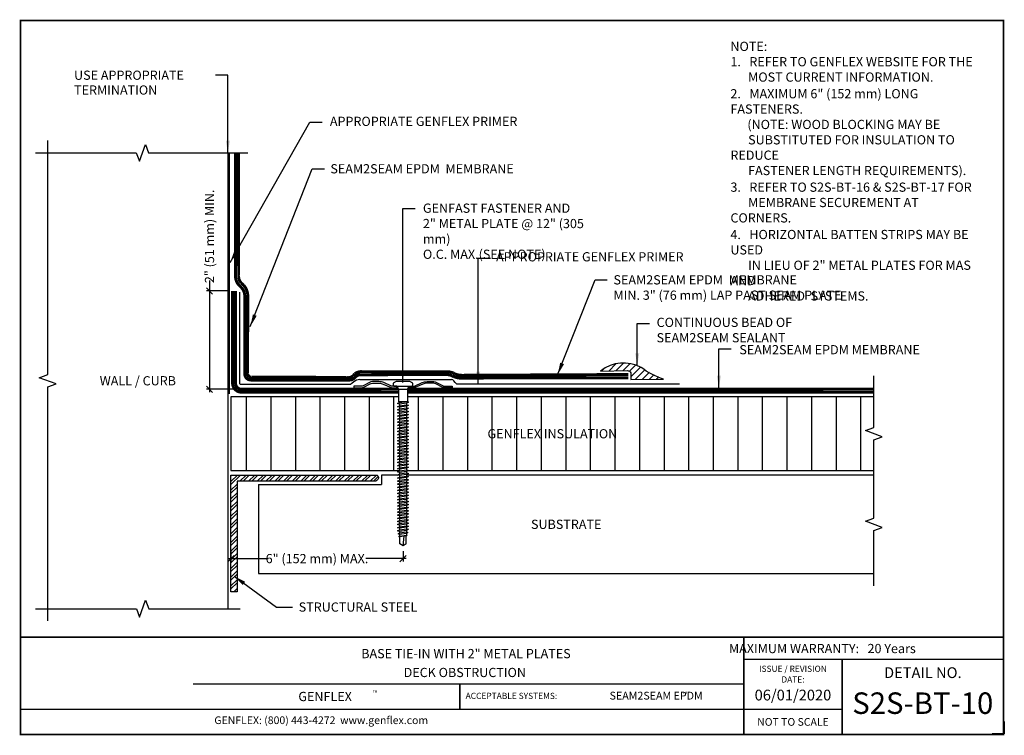
# Model space of a CAD drawing. Units: inches. Extents: x 3 to 3092, y -15 to 3670.
import ezdxf
from ezdxf.enums import TextEntityAlignment as Align

# ---------------------------------------------------------------- set-up
doc = ezdxf.new("R2010")
doc.units = ezdxf.units.IN
doc.header["$LTSCALE"] = 2
doc.header["$MEASUREMENT"] = 0
doc.linetypes.add('HIDDEN', pattern=[0.375, 0.25, -0.125])
doc.layers.get('0').update_dxf_attribs({"linetype": 'CONTINUOUS'})
doc.layers.get('Defpoints').update_dxf_attribs({"linetype": 'CONTINUOUS'})
for name, color, linetype in [('FSBP-ACCESSORY-FIRESTONE', 7, 'CONTINUOUS'), ('FSBP-ADHESIVE', 1, 'HIDDEN'), ('FSBP-ANNO-NOTE', 7, 'CONTINUOUS'), ('FSBP-INSULATION', 7, 'CONTINUOUS'), ('FSBP-MEMBRANE', 7, 'CONTINUOUS'), ('FSBP-OTHER', 7, 'CONTINUOUS'), ('FSBP-SEALANTS', 1, 'CONTINUOUS'), ('FSBP-SUBSTRATE-GENERIC', 9, 'CONTINUOUS'), ('FSBP-TTLB', 7, 'CONTINUOUS'), ('FSBP-TTLB-TEXT', 7, 'CONTINUOUS'), ('FSBP-WALL-CURB', 9, 'CONTINUOUS')]:
    doc.layers.add(name, color=color, linetype=linetype)
doc.styles.add('Arial', font='arial.ttf')
doc.styles.add('FSBP_ARIAL', font='arial.ttf')
doc.styles.add('FSBP_ARIAL_BOLD', font='txt')
doc.styles.add('FSBP_ARIAL_NAR', font='ARIALN.TTF')
doc.styles.add('FSBP_BANKGOTHIC', font='bgothm.ttf')
doc.styles.get("Standard").update_dxf_attribs({"font": 'arial.ttf'})
doc.linetypes.add('ZIGZAG', pattern='A,0.0001,-0.2,[131,ltypeshp.shx,S=0.2,R=0,X=-0.2,Y=0],-0.4,[131,ltypeshp.shx,S=0.2,R=180,X=0.2,Y=0],-0.2', length=0.8001)
doc.dimstyles.new('FSBP-DIM', dxfattribs={"dimtxt": 0.1875, "dimasz": 0.125, "dimexe": 0.0625, "dimexo": 0.125, "dimgap": 0.125, "dimtad": 0, "dimdec": 0, "dimzin": 1, "dimdsep": 46, "dimlunit": 4, "dimtxsty": 'FSBP_ARIAL_NAR', "dimblk": 'OBLIQUE', "dimcen": 0.09375, "dimdle": 0.0625, "dimclrd": 256, "dimclre": 256, "dimclrt": 256, "dimadec": 0, "dimazin": 0, "dimtfac": 1, "dimtdec": 0, "dimtmove": 1, "dimatfit": 3, "dimfxl": 0, "dimtolj": 1, "dimtzin": 0, "dimlwd": -1, "dimlwe": -1, "dimarcsym": 0})
doc.dimstyles.new('FSBP-LEADER', dxfattribs={"dimtxt": 0.1875, "dimasz": 0.25, "dimexe": 0.0625, "dimexo": 0.125, "dimgap": 0.125, "dimtad": 0, "dimtih": 1, "dimtoh": 1, "dimdec": 4, "dimzin": 0, "dimdsep": 46, "dimlunit": 4, "dimtxsty": 'FSBP_ARIAL_NAR', "dimcen": 0.09375, "dimclrd": 256, "dimclre": 256, "dimclrt": 256, "dimadec": 0, "dimazin": 0, "dimtfac": 1, "dimtdec": 4, "dimtofl": 0, "dimtmove": 0, "dimatfit": 3, "dimfxl": 0, "dimtolj": 1, "dimtzin": 0, "dimlwd": -1, "dimlwe": -1, "dimarcsym": 0})

# ---------------------------------------------------------------- blocks, each defined once
blk = doc.blocks.new('_OBLIQUE')
at = {"color": 0, "linetype": 'ByBlock'}
blk.add_line((-0.5, -0.5), (0.5, 0.5), dxfattribs=at)
blk = doc.blocks.new('*D18')
at = {"layer": 'Defpoints', "color": 0}
for p in [(6.894, -6.255), (6.364, -8.255), (7.019, -8.255)]:
    blk.add_point(p, dxfattribs=at)
at = {"layer": 'FSBP-ANNO-NOTE'}
for p, q in [((6.364, -6.04), (6.364, -6.255)), ((6.364, -6.192), (6.364, -8.317)), ((6.769, -6.255), (6.302, -6.255)), ((6.894, -8.255), (6.302, -8.255))]:
    blk.add_line(p, q, dxfattribs=at)
at = {"layer": 'FSBP-ANNO-NOTE', "xscale": 0.125, "yscale": 0.125, "zscale": 0.125}
for p, rotation in [((6.364, -6.255), 90), ((6.364, -8.255), 270)]:
    blk.add_blockref('_OBLIQUE', p, dxfattribs=dict(at, rotation=rotation))
at = {"layer": 'FSBP-ANNO-NOTE', "insert": (6.364, -5.143), "char_height": 0.1875, "attachment_point": 5, "rotation": 90, "style": 'FSBP_ARIAL_NAR'}
blk.add_mtext('\\A1;2" (51 mm) MIN.', dxfattribs=at)
blk = doc.blocks.new('*D19')
at = {"layer": 'Defpoints', "color": 0}
for p in [(6.801, -11.426), (10.301, -11.426), (6.801, -11.701)]:
    blk.add_point(p, dxfattribs=at)
at = {"layer": 'FSBP-ANNO-NOTE'}
for p, q in [((6.801, -11.551), (6.801, -11.763)), ((10.301, -11.551), (10.301, -11.763)), ((6.738, -11.701), (7.559, -11.701)), ((10.363, -11.701), (9.542, -11.701))]:
    blk.add_line(p, q, dxfattribs=at)
at = {"layer": 'FSBP-ANNO-NOTE', "xscale": 0.125, "yscale": 0.125, "zscale": 0.125, "rotation": 180}
blk.add_blockref('_OBLIQUE', (6.801, -11.701), dxfattribs=at)
at = {"layer": 'FSBP-ANNO-NOTE', "xscale": 0.125, "yscale": 0.125, "zscale": 0.125}
blk.add_blockref('_OBLIQUE', (10.301, -11.701), dxfattribs=at)
at = {"layer": 'FSBP-ANNO-NOTE', "insert": (8.551, -11.701), "char_height": 0.1875, "attachment_point": 5, "style": 'FSBP_ARIAL_NAR'}
blk.add_mtext('\\A1;6" (152 mm) MAX.', dxfattribs=at)
blk = doc.blocks.new('FSBP_AP_FASTENER_01')
at = {"layer": 'FSBP-ACCESSORY-FIRESTONE'}
for p, q in [((-0.125, 0.048), (-0.094, -0.014)), ((0.094, -0.014), (0.125, 0.048)), ((-0.094, -0.014), (-0.094, -0.264)), ((-0.094, -0.014), (0.094, -0.014)), ((0.094, -0.014), (0.094, -0.264)), ((-0.094, -0.264), (-0.07, -0.284)), ((-0.07, -0.316), (-0.07, -0.347)), ((-0.07, -0.379), (-0.07, -0.41)), ((0.07, -0.296), (0.07, -0.327)), ((0.07, -0.359), (0.07, -0.39)), ((-0.07, -0.442), (-0.07, -0.474)), ((-0.07, -0.505), (-0.07, -0.537)), ((-0.07, -0.568), (-0.07, -0.6)), ((0.07, -0.422), (0.07, -0.453)), ((0.07, -0.485), (0.07, -0.517)), ((0.07, -0.548), (0.07, -0.58)), ((-0.07, -0.631), (-0.07, -0.663)), ((-0.07, -0.694), (-0.07, -0.726)), ((-0.07, -0.758), (-0.07, -0.789)), ((0.07, -0.611), (0.07, -0.643)), ((0.07, -0.674), (0.07, -0.706)), ((0.07, -0.738), (0.07, -0.769)), ((0.07, -0.801), (0.07, -0.832)), ((-0.07, -0.821), (-0.07, -0.852)), ((-0.07, -0.884), (-0.07, -0.915)), ((-0.07, -0.947), (-0.07, -0.979)), ((0.07, -0.864), (0.07, -0.895)), ((0.07, -0.927), (0.07, -0.958)), ((0.07, -0.99), (0.07, -1.022)), ((-0.07, -1.01), (-0.07, -1.042)), ((-0.07, -1.073), (-0.07, -1.105)), ((-0.07, -1.136), (-0.07, -1.168)), ((-0.07, -1.2), (-0.07, -1.231)), ((0.07, -1.053), (0.07, -1.085)), ((0.07, -1.116), (0.07, -1.148)), ((0.07, -1.179), (0.07, -1.211)), ((-0.07, -1.263), (-0.07, -1.294)), ((-0.07, -1.326), (-0.07, -1.357)), ((-0.07, -1.389), (-0.07, -1.421)), ((0.07, -1.243), (0.07, -1.274)), ((0.07, -1.306), (0.07, -1.337)), ((0.07, -1.369), (0.07, -1.4)), ((-0.07, -1.452), (-0.07, -1.484)), ((-0.07, -1.515), (-0.07, -1.547)), ((-0.07, -1.578), (-0.07, -1.61)), ((0.07, -1.432), (0.07, -1.464)), ((0.07, -1.495), (0.07, -1.527)), ((0.07, -1.558), (0.07, -1.59)), ((-0.07, -1.641), (-0.07, -1.673)), ((-0.07, -1.705), (-0.07, -1.736)), ((-0.07, -1.768), (-0.07, -1.799)), ((0.07, -1.621), (0.07, -1.653)), ((0.07, -1.685), (0.07, -1.716)), ((0.07, -1.748), (0.07, -1.779)), ((-0.07, -1.831), (-0.07, -1.862)), ((-0.07, -1.894), (-0.07, -1.926)), ((-0.07, -1.957), (-0.07, -1.989)), ((0.07, -1.811), (0.07, -1.842)), ((0.07, -1.874), (0.07, -1.906)), ((0.07, -1.937), (0.07, -1.969)), ((0.07, -2), (0.07, -2.032)), ((-0.07, -2.02), (-0.07, -2.052)), ((-0.07, -2.083), (-0.07, -2.115)), ((-0.07, -2.147), (-0.07, -2.178)), ((0.07, -2.063), (0.07, -2.095)), ((0.07, -2.126), (0.07, -2.158)), ((0.07, -2.19), (0.07, -2.221)), ((-0.07, -2.21), (-0.07, -2.241)), ((-0.07, -2.273), (-0.07, -2.304)), ((-0.07, -2.336), (-0.07, -2.368)), ((-0.07, -2.399), (-0.07, -2.431)), ((0.07, -2.253), (0.07, -2.284)), ((0.07, -2.316), (0.07, -2.347)), ((0.07, -2.379), (0.07, -2.411)), ((-0.07, -2.462), (-0.07, -2.494)), ((-0.07, -2.525), (-0.07, -2.557)), ((-0.07, -2.589), (-0.07, -2.62)), ((0.07, -2.442), (0.07, -2.474)), ((0.07, -2.505), (0.07, -2.537)), ((0.07, -2.568), (0.07, -2.6)), ((-0.07, -2.652), (-0.07, -2.683)), ((-0.07, -2.715), (-0.07, -2.746)), ((-0.07, -2.778), (-0.07, -2.809)), ((0.07, -2.632), (0.07, -2.663)), ((0.07, -2.695), (0.07, -2.726)), ((0.07, -2.758), (0.07, -2.789)), ((-0.07, -2.841), (-0.07, -2.873)), ((-0.07, -2.904), (-0.07, -2.936)), ((-0.07, -2.967), (-0.07, -2.999)), ((0, -3.202), (0.025, -3.001)), ((0.062, -3.155), (0.062, -2.996)), ((0.07, -2.821), (0.07, -2.853)), ((0.07, -2.884), (0.07, -2.916)), ((0.07, -2.947), (0.07, -2.979)), ((0, -3.202), (-0.063, -3.155)), ((-0.063, -3.155), (-0.063, -3.014)), ((0.062, -3.155), (0, -3.202))]:
    blk.add_line(p, q, dxfattribs=at)
blk.add_lwpolyline([(0.188, 0.048, 0.125), (0.203, 0.111), (0.141, 0.142), (-0.141, 0.142), (-0.203, 0.111, 0.125), (-0.188, 0.048)], format="xyb", close=True, dxfattribs=at)
for points in [[(-0.109, -0.305), (-0.07, -0.284), (0.07, -0.264), (0.109, -0.274), (0.07, -0.296), (-0.07, -0.316)], [(-0.109, -0.369), (-0.07, -0.347), (0.07, -0.327), (0.109, -0.337), (0.07, -0.359), (-0.07, -0.379)], [(-0.109, -0.432), (-0.07, -0.41), (0.07, -0.39), (0.109, -0.4), (0.07, -0.422), (-0.07, -0.442)], [(-0.109, -0.495), (-0.07, -0.474), (0.07, -0.453), (0.109, -0.464), (0.07, -0.485), (-0.07, -0.505)], [(-0.109, -0.558), (-0.07, -0.537), (0.07, -0.517), (0.109, -0.527), (0.07, -0.548), (-0.07, -0.568)], [(-0.109, -0.621), (-0.07, -0.6), (0.07, -0.58), (0.109, -0.59), (0.07, -0.611), (-0.07, -0.631)], [(-0.109, -0.684), (-0.07, -0.663), (0.07, -0.643), (0.109, -0.653), (0.07, -0.674), (-0.07, -0.694)], [(-0.109, -0.747), (-0.07, -0.726), (0.07, -0.706), (0.109, -0.716), (0.07, -0.738), (-0.07, -0.758)], [(-0.109, -0.811), (-0.07, -0.789), (0.07, -0.769), (0.109, -0.779), (0.07, -0.801), (-0.07, -0.821)], [(-0.109, -0.874), (-0.07, -0.852), (0.07, -0.832), (0.109, -0.842), (0.07, -0.864), (-0.07, -0.884)], [(-0.109, -0.937), (-0.07, -0.915), (0.07, -0.895), (0.109, -0.906), (0.07, -0.927), (-0.07, -0.947)], [(-0.109, -1), (-0.07, -0.979), (0.07, -0.958), (0.109, -0.969), (0.07, -0.99), (-0.07, -1.01)], [(-0.109, -1.063), (-0.07, -1.042), (0.07, -1.022), (0.109, -1.032), (0.07, -1.053), (-0.07, -1.073)], [(-0.109, -1.126), (-0.07, -1.105), (0.07, -1.085), (0.109, -1.095), (0.07, -1.116), (-0.07, -1.136)], [(-0.109, -1.189), (-0.07, -1.168), (0.07, -1.148), (0.109, -1.158), (0.07, -1.179), (-0.07, -1.2)], [(-0.109, -1.252), (-0.07, -1.231), (0.07, -1.211), (0.109, -1.221), (0.07, -1.243), (-0.07, -1.263)], [(-0.109, -1.316), (-0.07, -1.294), (0.07, -1.274), (0.109, -1.284), (0.07, -1.306), (-0.07, -1.326)], [(-0.109, -1.379), (-0.07, -1.357), (0.07, -1.337), (0.109, -1.347), (0.07, -1.369), (-0.07, -1.389)], [(-0.109, -1.442), (-0.07, -1.421), (0.07, -1.4), (0.109, -1.411), (0.07, -1.432), (-0.07, -1.452)], [(-0.109, -1.505), (-0.07, -1.484), (0.07, -1.464), (0.109, -1.474), (0.07, -1.495), (-0.07, -1.515)], [(-0.109, -1.568), (-0.07, -1.547), (0.07, -1.527), (0.109, -1.537), (0.07, -1.558), (-0.07, -1.578)], [(-0.109, -1.631), (-0.07, -1.61), (0.07, -1.59), (0.109, -1.6), (0.07, -1.621), (-0.07, -1.641)], [(-0.109, -1.694), (-0.07, -1.673), (0.07, -1.653), (0.109, -1.663), (0.07, -1.685), (-0.07, -1.705)], [(-0.109, -1.758), (-0.07, -1.736), (0.07, -1.716), (0.109, -1.726), (0.07, -1.748), (-0.07, -1.768)], [(-0.109, -1.821), (-0.07, -1.799), (0.07, -1.779), (0.109, -1.789), (0.07, -1.811), (-0.07, -1.831)], [(-0.109, -1.884), (-0.07, -1.862), (0.07, -1.842), (0.109, -1.853), (0.07, -1.874), (-0.07, -1.894)], [(-0.109, -1.947), (-0.07, -1.926), (0.07, -1.906), (0.109, -1.916), (0.07, -1.937), (-0.07, -1.957)], [(-0.109, -2.01), (-0.07, -1.989), (0.07, -1.969), (0.109, -1.979), (0.07, -2), (-0.07, -2.02)], [(-0.109, -2.073), (-0.07, -2.052), (0.07, -2.032), (0.109, -2.042), (0.07, -2.063), (-0.07, -2.083)], [(-0.109, -2.136), (-0.07, -2.115), (0.07, -2.095), (0.109, -2.105), (0.07, -2.126), (-0.07, -2.147)], [(-0.109, -2.199), (-0.07, -2.178), (0.07, -2.158), (0.109, -2.168), (0.07, -2.19), (-0.07, -2.21)], [(-0.109, -2.263), (-0.07, -2.241), (0.07, -2.221), (0.109, -2.231), (0.07, -2.253), (-0.07, -2.273)], [(-0.109, -2.326), (-0.07, -2.304), (0.07, -2.284), (0.109, -2.295), (0.07, -2.316), (-0.07, -2.336)], [(-0.109, -2.389), (-0.07, -2.368), (0.07, -2.347), (0.109, -2.358), (0.07, -2.379), (-0.07, -2.399)], [(-0.109, -2.452), (-0.07, -2.431), (0.07, -2.411), (0.109, -2.421), (0.07, -2.442), (-0.07, -2.462)], [(-0.109, -2.515), (-0.07, -2.494), (0.07, -2.474), (0.109, -2.484), (0.07, -2.505), (-0.07, -2.525)], [(-0.109, -2.578), (-0.07, -2.557), (0.07, -2.537), (0.109, -2.547), (0.07, -2.568), (-0.07, -2.589)], [(-0.109, -2.641), (-0.07, -2.62), (0.07, -2.6), (0.109, -2.61), (0.07, -2.632), (-0.07, -2.652)], [(-0.109, -2.705), (-0.07, -2.683), (0.07, -2.663), (0.109, -2.673), (0.07, -2.695), (-0.07, -2.715)], [(-0.109, -2.768), (-0.07, -2.746), (0.07, -2.726), (0.109, -2.736), (0.07, -2.758), (-0.07, -2.778)], [(-0.109, -2.831), (-0.07, -2.809), (0.07, -2.789), (0.109, -2.8), (0.07, -2.821), (-0.07, -2.841)], [(-0.109, -2.894), (-0.07, -2.873), (0.07, -2.853), (0.109, -2.863), (0.07, -2.884), (-0.07, -2.904)], [(-0.1, -2.956), (-0.07, -2.936), (0.07, -2.916), (0.1, -2.927), (0.07, -2.947), (-0.07, -2.967)], [(-0.085, -3.009), (-0.07, -2.999), (0.07, -2.979), (0.085, -2.985), (0.07, -2.995), (-0.07, -3.015)]]:
    blk.add_lwpolyline(points, close=True, dxfattribs=at)
blk.add_lwpolyline([(-0.094, -0.264), (0.094, -0.264)], dxfattribs=at)
blk = doc.blocks.new('FSBP_AP_FASTENER_W_2inPLATE_1')
blk.add_line((-0.125, 0.031), (0.125, 0.031))
at = {"layer": 'FSBP-ACCESSORY-FIRESTONE'}
for p, q in [((-0.125, 0), (-0.109, 0)), ((0.125, 0), (0.109, 0))]:
    blk.add_line(p, q, dxfattribs=at)
for points in [[(-1, 0), (-0.844, 0, 0.125489), (-0.799, 0.011), (-0.669, 0.082, -0.125489), (-0.624, 0.094), (-0.489, 0.094, -0.10157), (-0.403, 0.076), (-0.243, 0.008, 0.10157), (-0.206, 0), (-0.125, 0), (-0.125, 0.031), (-0.206, 0.031, -0.10157), (-0.231, 0.036), (-0.39, 0.105, 0.10157), (-0.489, 0.125), (-0.624, 0.125, 0.125489), (-0.684, 0.11), (-0.814, 0.039, -0.125489), (-0.844, 0.031), (-1, 0.031)], [(1, 0), (0.844, 0, -0.125489), (0.799, 0.011), (0.669, 0.082, 0.125489), (0.624, 0.094), (0.489, 0.094, 0.10157), (0.403, 0.076), (0.243, 0.008, -0.10157), (0.206, 0), (0.125, 0), (0.125, 0.031), (0.206, 0.031, 0.10157), (0.231, 0.036), (0.39, 0.105, -0.10157), (0.489, 0.125), (0.624, 0.125, -0.125489), (0.684, 0.11), (0.814, 0.039, 0.125489), (0.844, 0.031), (1, 0.031)]]:
    blk.add_lwpolyline(points, format="xyb", close=True, dxfattribs=at)
blk.add_blockref('FSBP_AP_FASTENER_01', (0, -0.017), dxfattribs=at)

msp = doc.modelspace()

# ---------------------------------------------------------------- hatches: boundary and pattern name
h = msp.add_hatch()
h.set_pattern_fill('ANSI37', color=256)
h.set_pattern_definition([(45, (7.92569, -7.95477), (-0.0883883, 0.0883883), []), (135, (7.92569, -7.95477), (-0.0883883, -0.0883883), [])])
h.paths.add_polyline_path([(14.07, -7.48), (5.568, -7.48), (5.568, -8.435), (14.07, -8.435)], flags=17)
h.paths.add_polyline_path([(14.07, -7.48), (5.568, -7.48), (5.568, -8.435), (14.07, -8.435)])
h.paths.add_polyline_path([(7.785, -8.154), (11.828, -8.154), (11.828, -7.767), (7.785, -7.767)], flags=24)
at = {"layer": 'FSBP-INSULATION'}
h = msp.add_hatch(dxfattribs=at)
h.set_pattern_fill('LINE', color=256, scale=4, angle=90, style=0)
h.set_pattern_definition([(90, (-204.8829, -14.69746), (-0.5, 3e-17), [])])
h.paths.add_polyline_path([(19.88, -9.91), (19.88, -9.285), (20.051, -9.222), (19.708, -9.097), (19.88, -9.035), (19.88, -8.41), (10.394, -8.41), (10.394, -8.48), (10.41, -8.484), (10.371, -8.505), (10.371, -8.537), (10.41, -8.547), (10.371, -8.568), (10.371, -8.6), (10.41, -8.61), (10.371, -8.632), (10.371, -8.663), (10.41, -8.673), (10.371, -8.695), (10.371, -8.726), (10.41, -8.736), (10.371, -8.758), (10.371, -8.789), (10.41, -8.8), (10.371, -8.821), (10.371, -8.853), (10.41, -8.863), (10.371, -8.884), (10.371, -8.916), (10.41, -8.926), (10.371, -8.947), (10.371, -8.979), (10.41, -8.989), (10.371, -9.01), (10.371, -9.042), (10.41, -9.052), (10.371, -9.073), (10.371, -9.105), (10.41, -9.115), (10.371, -9.137), (10.371, -9.168), (10.41, -9.178), (10.371, -9.2), (10.371, -9.231), (10.41, -9.242), (10.371, -9.263), (10.371, -9.294), (10.41, -9.305), (10.371, -9.326), (10.371, -9.358), (10.41, -9.368), (10.371, -9.389), (10.371, -9.421), (10.41, -9.431), (10.371, -9.452), (10.371, -9.484), (10.41, -9.494), (10.371, -9.515), (10.371, -9.547), (10.41, -9.557), (10.371, -9.579), (10.371, -9.61), (10.41, -9.62), (10.371, -9.642), (10.371, -9.673), (10.41, -9.683), (10.371, -9.705), (10.371, -9.736), (10.41, -9.747), (10.371, -9.768), (10.371, -9.8), (10.41, -9.81), (10.371, -9.831), (10.371, -9.863), (10.41, -9.873), (10.371, -9.894), (10.371, -9.91)])
h.paths.add_polyline_path([(8.394, -8.41), (6.801, -8.41), (6.801, -9.91), (10.181, -9.91), (10.23, -9.883), (10.23, -9.851), (10.191, -9.841), (10.23, -9.82), (10.23, -9.788), (10.191, -9.778), (10.23, -9.756), (10.23, -9.725), (10.191, -9.715), (10.23, -9.693), (10.23, -9.662), (10.191, -9.652), (10.23, -9.63), (10.23, -9.599), (10.191, -9.588), (10.23, -9.567), (10.23, -9.536), (10.191, -9.525), (10.23, -9.504), (10.23, -9.472), (10.191, -9.462), (10.23, -9.441), (10.23, -9.409), (10.191, -9.399), (10.23, -9.378), (10.23, -9.346), (10.191, -9.336), (10.23, -9.315), (10.23, -9.283), (10.191, -9.273), (10.23, -9.251), (10.23, -9.22), (10.191, -9.21), (10.23, -9.188), (10.23, -9.157), (10.191, -9.147), (10.23, -9.125), (10.23, -9.094), (10.191, -9.083), (10.23, -9.062), (10.23, -9.03), (10.191, -9.02), (10.23, -8.999), (10.23, -8.967), (10.191, -8.957), (10.23, -8.936), (10.23, -8.904), (10.191, -8.894), (10.23, -8.873), (10.23, -8.841), (10.191, -8.831), (10.23, -8.809), (10.23, -8.778), (10.191, -8.768), (10.23, -8.746), (10.23, -8.715), (10.191, -8.705), (10.23, -8.683), (10.23, -8.652), (10.191, -8.641), (10.23, -8.62), (10.23, -8.589), (10.191, -8.578), (10.23, -8.557), (10.23, -8.525), (10.191, -8.515), (10.23, -8.494), (10.207, -8.474), (10.207, -8.41)])
h.paths.add_polyline_path([(12.003, -9.305), (14.677, -9.305), (14.677, -9.014), (12.003, -9.014)], flags=24)
at = {"layer": 'FSBP-OTHER'}
h = msp.add_hatch(dxfattribs=at)
h.set_pattern_fill('STEEL', color=256, style=0)
h.set_pattern_definition([(45, (-204.8829, -14.69746), (-0.08838835, 0.08838835), []), (45, (-204.8829, -14.63496), (-0.08838835, 0.08838835), [])])
h.paths.add_polyline_path([(9.717, -10.128, 0.414214), (9.801, -10.045, 0.414214), (9.759, -10.003), (6.801, -10.003), (6.801, -12.376), (6.926, -12.376), (6.926, -10.128)])
at = {"layer": 'FSBP-SEALANTS'}
h = msp.add_hatch(dxfattribs=at)
h.set_pattern_fill('ANSI31', color=256, scale=0.802026, angle=90, style=0)
h.set_pattern_definition([(45, (332.29144, 546.12632), (0.070889787, -0.070889787), [])])
edge = h.paths.add_edge_path()
edge.add_line((14.305, -7.888), (14.85, -7.879))
edge.add_arc((14.874, -7.935), 0.0612, 15.959, 113.3522, ccw=False)
edge.add_line((14.933, -7.918), (14.934, -8.049))
edge.add_line((14.934, -8.049), (15.601, -8.045))
edge.add_arc((15.829, -7.027), 1.043, 228.9647, 257.3541, ccw=False)
edge.add_arc((14.782, -8.496), 0.773, 62.0074, 128.0987)

# ---------------------------------------------------------------- linework, layer by layer
at = {"color": 1}
for points in [[(9.421, -8.057), (9.329, -8.057), (9.253, -8.152), (9.241, -8.152)], [(11.39, -8.147), (11.344, -8.103), (11.332, -8.057), (11.287, -8.057)]]:
    msp.add_open_spline(points, degree=3, dxfattribs=at)
at = {"layer": 'Defpoints', "color": 1}
msp.add_lwpolyline([(22.534, -15.015), (22.534, -15.265), (22.284, -15.265)], dxfattribs=at)
at = {"layer": 'FSBP-ADHESIVE', "linetype": 'ZIGZAG', "ltscale": 0.17}
for p, q in [((6.769, -8.348), (6.769, -3.445)), ((6.983, -8.15), (6.983, -6.276)), ((6.985, -8.152), (9.241, -8.152)), ((9.421, -8.057), (11.287, -8.057)), ((11.39, -8.147), (15.924, -8.147))]:
    msp.add_line(p, q, dxfattribs=at)
at = {"layer": 'FSBP-INSULATION', "linetype": 'Continuous'}
msp.add_lwpolyline([(19.88, -9.91), (19.88, -9.285), (20.051, -9.222), (19.708, -9.097), (19.88, -9.035), (19.88, -7.984)], dxfattribs=at)
at = {"layer": 'FSBP-INSULATION'}
for points in [[(8.394, -8.41), (6.801, -8.41), (6.801, -9.91), (10.23, -9.91)], [(10.207, -8.41), (8.394, -8.41)], [(19.88, -8.41), (10.394, -8.41)], [(10.402, -9.91), (19.88, -9.91)]]:
    msp.add_lwpolyline(points, dxfattribs=at)
at = {"layer": 'FSBP-MEMBRANE', "color": 1, "linetype": 'Continuous', "const_width": 0.06}
for points in [[(9.654, -7.96), (9.433, -7.96, 0.198912), (9.345, -7.996), (9.31, -8.031, -0.198912), (9.222, -8.067), (7.347, -8.067), (7.206, -8.067, -0.414214), (7.081, -7.942), (7.081, -6.358, 0.198912), (7.008, -6.181), (6.967, -6.14, -0.198912), (6.894, -5.964), (6.894, -3.444)], [(10.207, -8.317), (7.026, -8.315, -0.434812), (6.833, -8.125), (6.833, -6.255)], [(14.882, -8.02), (11.538, -8.027, -0.123027), (11.329, -7.997), (11.298, -7.981, 0.123289), (11.152, -7.956), (9.654, -7.959)]]:
    msp.add_lwpolyline(points, format="xyb", dxfattribs=at)
at = {"layer": 'FSBP-MEMBRANE', "linetype": 'Continuous', "const_width": 0.06}
for points in [[(9.655, -7.897), (9.473, -7.897, 0.199389), (9.32, -7.941), (9.278, -7.987, -0.219803), (9.143, -8.014), (7.414, -8.007), (7.226, -8.01, -0.460643), (7.14, -7.927), (7.142, -6.331, 0.159733), (7.061, -6.139), (7.007, -6.091, -0.193137), (6.957, -5.946), (6.956, -3.445)], [(10.207, -8.255), (7.019, -8.255, -0.414214), (6.894, -8.13), (6.894, -6.255)], [(14.888, -7.954), (11.512, -7.971, -0.109177), (11.353, -7.941), (11.32, -7.922, 0.115721), (11.152, -7.898), (9.654, -7.898)]]:
    msp.add_lwpolyline(points, format="xyb", dxfattribs=at)
at = {"layer": 'FSBP-MEMBRANE', "color": 1, "const_width": 0.06}
msp.add_lwpolyline([(10.393, -8.315), (19.877, -8.317)], dxfattribs=at)
at = {"layer": 'FSBP-MEMBRANE', "const_width": 0.06}
msp.add_lwpolyline([(10.394, -8.255), (19.88, -8.255)], dxfattribs=at)
at = {"layer": 'FSBP-OTHER'}
msp.add_lwpolyline([(9.717, -10.128), (6.926, -10.128), (6.926, -12.376), (6.801, -12.376), (6.801, -10.003), (9.759, -10.003, -0.414214), (9.801, -10.045, -0.414214)], format="xyb", close=True, dxfattribs=at)
at = {"layer": 'FSBP-SEALANTS'}
msp.add_lwpolyline([(14.322, -7.884), (14.866, -7.875, -0.310317), (14.933, -7.918), (14.934, -8.053), (15.601, -8.048, -0.091099), (15.145, -7.809, 0.300312)], format="xyb", close=True, dxfattribs=at)
at = {"layer": 'FSBP-SUBSTRATE-GENERIC'}
for p, q in [((10.206, -10.003), (9.863, -10.003)), ((9.863, -10.003), (9.863, -10.191)), ((7.363, -12.003), (19.88, -12.003))]:
    msp.add_line(p, q, dxfattribs=at)
at = {"layer": 'FSBP-SUBSTRATE-GENERIC', "linetype": 'Continuous'}
for q in [(9.863, -10.191), (7.363, -12.003)]:
    msp.add_line((7.363, -10.191), q, dxfattribs=at)
at = {"layer": 'FSBP-SUBSTRATE-GENERIC'}
for points in [[(19.88, -10.003), (10.371, -10.003)], [(19.88, -12.253), (19.88, -11.128), (20.051, -11.066), (19.708, -10.941), (19.88, -10.878), (19.88, -9.91)]]:
    msp.add_lwpolyline(points, dxfattribs=at)
at = {"layer": 'FSBP-TTLB', "const_width": 0.0312}
for points in [[(22.518, -15.281), (22.518, -0.75), (2.518, -0.75), (2.518, -15.281), (22.518, -15.281)], [(17.233, -13.298), (2.518, -13.298)], [(2.518, -13.298), (17.233, -13.298)], [(17.233, -13.75), (17.233, -15.281)], [(19.234, -13.75), (19.234, -15.281)], [(22.518, -13.75), (22.518, -15.281)], [(6.025, -14.252), (17.233, -14.252)], [(2.518, -14.767), (17.233, -14.767)], [(17.233, -14.767), (19.234, -14.767)]]:
    msp.add_lwpolyline(points, dxfattribs=at)
msp.add_lwpolyline([(17.233, -13.75), (22.518, -13.75), (22.518, -13.298), (17.233, -13.298)], close=True, dxfattribs=at)
at = {"layer": 'FSBP-TTLB-TEXT', "const_width": 0.0312}
msp.add_lwpolyline([(11.455, -14.252), (11.455, -14.767)], dxfattribs=at)
at = {"layer": 'FSBP-WALL-CURB'}
msp.add_line((6.738, -3.444), (6.738, -12.72), dxfattribs=at)
for points in [[(3.073, -12.97), (3.073, -8.207), (3.245, -8.144), (2.901, -8.019), (3.073, -7.957), (3.073, -3.194)], [(2.823, -3.444), (4.875, -3.444), (4.937, -3.615), (5.062, -3.272), (5.125, -3.444), (7.144, -3.444)], [(2.823, -12.72), (4.877, -12.72), (4.939, -12.892), (5.064, -12.548), (5.127, -12.72), (6.988, -12.72)]]:
    msp.add_lwpolyline(points, dxfattribs=at)

# ---------------------------------------------------------------- block references
at = {"layer": 'FSBP-ACCESSORY-FIRESTONE'}
msp.add_blockref('FSBP_AP_FASTENER_W_2inPLATE_1', (10.301, -8.225), dxfattribs=at)

# ---------------------------------------------------------------- texts
at = {"insert": (15.994, -14.407), "char_height": 0.046, "width": 0.0907, "attachment_point": 1}
msp.add_mtext('TM', dxfattribs=at)
at = {"layer": 'FSBP-ANNO-NOTE'}
for s, style, p in [('USE APPROPRIATE', 'FSBP_ARIAL_BOLD', (3.609, -1.864)), ('TERMINATION', 'FSBP_ARIAL_BOLD', (3.609, -2.165)), ('SEAM2SEAM EPDM  MEMBRANE', 'FSBP_ARIAL_NAR', (8.823, -3.768)), ('STRUCTURAL STEEL', 'FSBP_ARIAL_NAR', (8.179, -12.687))]:
    msp.add_text(s, height=0.1875, dxfattribs=dict(at, style=style)).set_placement(p, align=Align.MIDDLE_LEFT)
at = {"layer": 'FSBP-ANNO-NOTE', "style": 'FSBP_ARIAL_NAR'}
for s, p in [('WALL / CURB', (4.906, -8.082)), ('GENFLEX INSULATION', (13.34, -9.16)), ('SUBSTRATE', (13.621, -11.003))]:
    msp.add_text(s, height=0.1875, dxfattribs=at).set_placement(p, align=Align.MIDDLE_CENTER)
at = {"layer": 'FSBP-ANNO-NOTE', "char_height": 0.1875, "attachment_point": 1, "style": 'FSBP_ARIAL_NAR'}
for s, width, gutter_width, heights, insert in [('NOTE:\\P1.   REFER TO GENFLEX WEBSITE FOR THE \\P{\\W6.278372; }MOST CURRENT INFORMATION.\\P{\\H0.08333x;\\P}2.   MAXIMUM 6" (152 mm) LONG FASTENERS. \\P      (NOTE: WOOD BLOCKING MAY BE \\P{\\W6.278372; }SUBSTITUTED FOR INSULATION TO REDUCE \\P{\\W6.278372; }FASTENER LENGTH REQUIREMENTS). \\P{\\H0.08333x;\\P}3.   REFER TO S2S-BT-16 & S2S-BT-17 FOR \\P{\\W6.278372; }MEMBRANE SECUREMENT AT CORNERS.\\P{\\H0.08333x;\\P}4.   HORIZONTAL BATTEN STRIPS MAY BE USED \\P{\\W6.278372; }IN LIEU OF 2" METAL PLATES FOR MAS AND \\P{\\W6.278372; }ADHERED  SYSTEMS. ', 5.04597, 25.613, [4.736], (16.962, -1.183)), ('APPROPRIATE GENFLEX PRIMER', 4.11124, 5, [0.929], (8.813, -2.709)), ('GENFAST FASTENER AND  \\P2" METAL PLATE @ 12" (305 mm) \\PO.C. MAX.(SEE NOTE)', 3.33047, 25.613, [0.962], (10.706, -4.476)), ('APPROPRIATE GENFLEX PRIMER', 4.11124, 5, [0.929], (12.194, -5.465)), ('CONTINUOUS BEAD OF SEAM2SEAM SEALANT', 3.05232, 1.306, [0.58], (15.46, -6.8)), ('\\pt0.1875,0.375;SEAM2SEAM EPDM MEMBRANE ', 3.93587, 25.613, [0.662], (17.143, -7.356))]:
    msp.add_mtext_dynamic_manual_height_columns(s, width=width, gutter_width=gutter_width, heights=heights, dxfattribs=dict(at, insert=insert))
at = {"layer": 'FSBP-ANNO-NOTE', "insert": (14.583, -5.934), "char_height": 0.1875, "width": 7.59753, "attachment_point": 1, "style": 'FSBP_ARIAL_NAR'}
msp.add_mtext('SEAM2SEAM EPDM  MEMBRANE \\PMIN. 3" (76 mm) LAP PAST SEAM PLATE ', dxfattribs=at)
at = {"layer": 'FSBP-ANNO-NOTE', "insert": (3.426, -10.807), "char_height": 0.1875, "attachment_point": 1}
msp.add_mtext('\\A1;', dxfattribs=at)
at = {"layer": 'FSBP-TTLB-TEXT'}
for s, height, style, p in [('BASE TIE-IN WITH 2" METAL PLATES', 0.1875, 'FSBP_BANKGOTHIC', (11.582, -13.634)), ('DECK OBSTRUCTION', 0.1875, 'FSBP_BANKGOTHIC', (11.558, -14.018)), ('ISSUE / REVISION', 0.125, 'FSBP_ARIAL', (18.234, -13.943)), ('DETAIL NO.', 0.2188, 'FSBP_ARIAL', (20.876, -14.022)), ('DATE:', 0.125, 'FSBP_ARIAL', (18.234, -14.16)), ('GENFLEX', 0.1875, 'FSBP_BANKGOTHIC', (8.716, -14.507)), ('NOT TO SCALE', 0.15625, 'FSBP_ARIAL', (18.234, -15.024))]:
    msp.add_text(s, height=height, dxfattribs=dict(at, style=style)).set_placement(p, align=Align.MIDDLE_CENTER)
at = {"layer": 'FSBP-TTLB-TEXT', "style": 'FSBP_ARIAL_NAR'}
msp.add_text('MAXIMUM WARRANTY:   20 Years', height=0.1875, dxfattribs=at).set_placement((20.733, -13.531), align=Align.MIDDLE_RIGHT)
at = {"layer": 'FSBP-TTLB-TEXT'}
for s, height, style, p in [('TM', 0.046, 'Arial', (9.688, -14.407)), ('ACCEPTABLE SYSTEMS:', 0.125, 'FSBP_ARIAL', (11.575, -14.494)), ('GENFLEX: (800) 443-4272  www.genflex.com', 0.15625, 'FSBP_ARIAL', (6.463, -14.99))]:
    msp.add_text(s, height=height, dxfattribs=dict(at, style=style)).set_placement(p, align=Align.MIDDLE_LEFT)
at = {"layer": 'FSBP-TTLB-TEXT', "ltscale": 0.85, "style": 'FSBP_BANKGOTHIC'}
msp.add_text('SEAM2SEAM EPDM', height=0.1594, dxfattribs=at).set_placement((15.45, -14.49), align=Align.MIDDLE_CENTER)
at = {"layer": 'FSBP-TTLB-TEXT', "style": 'FSBP_ARIAL'}
for tag, height, p in [('06/01/2020', 0.2188, (18.234, -14.478)), ('S2S-BT-10', 0.4375, (20.875, -14.643))]:
    msp.add_attdef(tag, text='??', height=height, dxfattribs=at).set_placement(p, align=Align.MIDDLE_CENTER)

# ---------------------------------------------------------------- dimensions: what is measured, and where the dimension line sits
at = {"layer": 'FSBP-ANNO-NOTE'}
dim = msp.add_linear_dim(base=(6.364, -8.255), p1=(6.894, -6.255), p2=(7.019, -8.255), angle=90, text='2" (51 mm) MIN.', dimstyle='FSBP-DIM', dxfattribs=at)
dim.commit()
dim.dimension.update_dxf_attribs({"geometry": '*D18', "text_midpoint": (6.364, -5.143), "dimtype": 160})
dim = msp.add_linear_dim(base=(6.801, -11.701), p1=(10.301, -11.426), p2=(6.801, -11.426), text='6" (152 mm) MAX.', dimstyle='FSBP-DIM', dxfattribs=at)
dim.commit()
dim.dimension.update_dxf_attribs({"geometry": '*D19', "text_midpoint": (8.551, -11.701)})

# ---------------------------------------------------------------- leaders
for points in [[(6.738, -3.444), (6.735, -1.864), (6.485, -1.864)], [(6.783, -5.675), (8.406, -2.817), (8.656, -2.817)], [(7.194, -6.979), (8.456, -3.768), (8.706, -3.768)], [(10.299, -8.118), (10.296, -4.577), (10.546, -4.577)], [(11.83, -8.147), (11.833, -5.584), (12.083, -5.584)], [(13.446, -7.961), (14.207, -6.028), (14.457, -6.028)], [(15.067, -7.773), (15.066, -6.919), (15.316, -6.919)], [(16.728, -8.229), (16.725, -7.433), (16.975, -7.433)], [(6.863, -12.058), (7.73, -12.687), (8.054, -12.687)]]:
    msp.add_leader(points, dimstyle='FSBP-LEADER', dxfattribs=at)

doc.saveas('drawing.dxf')
